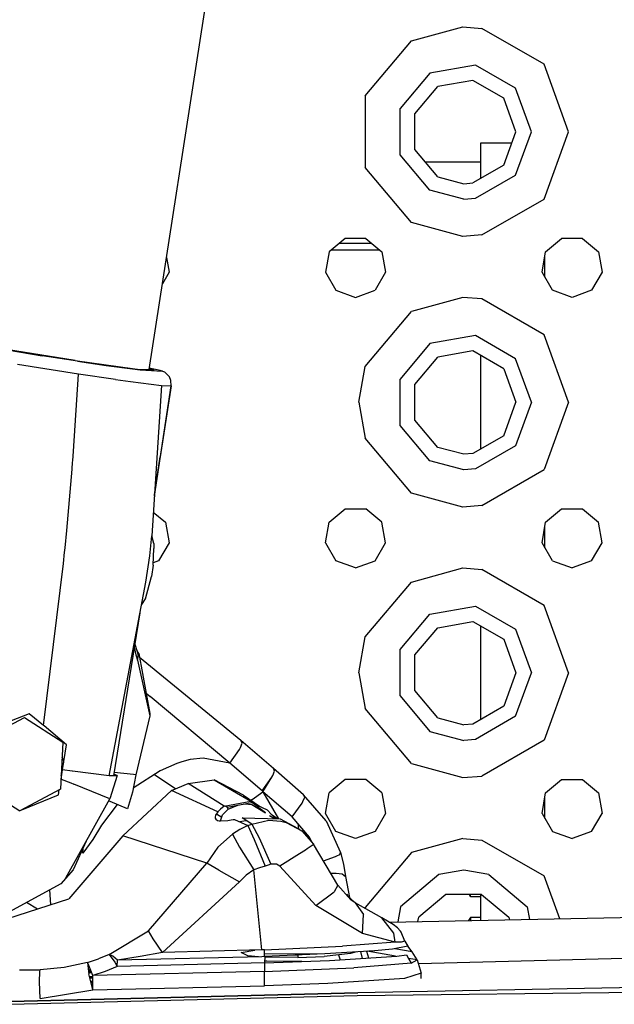
# Model space of a CAD drawing. Units: millimetres. Extents: x 984 to 8459, y -1762 to 1746.
# Drawn here: x 2784 to 2872, y 1027 to 1173 of the extents above; entities that cross this region are included whole.
import ezdxf

# ---------------------------------------------------------------- set-up
doc = ezdxf.new("R2010")
doc.units = ezdxf.units.MM
doc.layers.add('1', color=7, linetype='CONTINUOUS', true_color=0xffffff)

msp = doc.modelspace()

# ---------------------------------------------------------------- linework, layer by layer
at = {"layer": '1', "color": 18, "linetype": 'CONTINUOUS'}
for p, q in [((2803.479126, 1121.017334), (2832.408081, 1307.957275)), ((2803.479126, 1121.017334), (2832.408081, 1307.957275)), ((2842.250122, 1169.600342), (2849.874878, 1171.676514)), ((2842.250122, 1169.600342), (2849.874878, 1171.676514)), ((2849.874878, 1171.676514), (2852.691772, 1171.44165)), ((2849.874878, 1171.676514), (2852.691772, 1171.44165)), ((2861.873657, 1166.140381), (2852.691772, 1171.44165)), ((2861.873657, 1166.140381), (2852.691772, 1171.44165)), ((2835.434692, 1161.478271), (2842.250122, 1169.600342)), ((2835.434692, 1161.478271), (2842.250122, 1169.600342)), ((2851.73645, 1166.025146), (2844.999878, 1164.837646)), ((2851.73645, 1166.025146), (2844.999878, 1164.837646)), ((2857.660278, 1162.605225), (2851.73645, 1166.025146)), ((2857.660278, 1162.605225), (2851.73645, 1166.025146)), ((2865.499878, 1156.177002), (2861.873657, 1166.140381)), ((2865.499878, 1156.177002), (2861.873657, 1166.140381)), ((2844.999878, 1164.837646), (2840.602905, 1159.597412)), ((2844.999878, 1164.837646), (2840.602905, 1159.597412)), ((2851.337036, 1163.76001), (2846.14978, 1162.845459)), ((2855.89856, 1161.126221), (2851.337036, 1163.76001)), ((2842.764282, 1158.810791), (2846.14978, 1162.845459)), ((2859.999878, 1156.177002), (2857.660278, 1162.605225)), ((2859.999878, 1156.177002), (2857.660278, 1162.605225)), ((2835.434692, 1161.478271), (2835.434692, 1150.875732)), ((2835.434692, 1161.478271), (2835.434692, 1150.875732)), ((2857.699829, 1156.177002), (2855.89856, 1161.126221)), ((2840.602905, 1152.756592), (2840.602905, 1159.597412)), ((2840.602905, 1152.756592), (2840.602905, 1159.597412)), ((2842.764282, 1153.543701), (2842.764282, 1158.810791)), ((2855.89856, 1151.227295), (2857.699829, 1156.177002)), ((2857.660278, 1149.749268), (2859.999878, 1156.177002)), ((2857.660278, 1149.749268), (2859.999878, 1156.177002)), ((2861.873657, 1146.213623), (2865.499878, 1156.177002)), ((2861.873657, 1146.213623), (2865.499878, 1156.177002)), ((2852.499878, 1154.539795), (2855.282593, 1154.539795)), ((2852.499878, 1149.265381), (2852.499878, 1154.539795)), ((2855.282593, 1154.539795), (2857.104126, 1154.539795)), ((2846.14978, 1149.508545), (2842.764282, 1153.543701)), ((2844.999878, 1147.516846), (2840.602905, 1152.756592)), ((2844.999878, 1147.516846), (2840.602905, 1152.756592)), ((2849.999634, 1151.677002), (2844.3302, 1151.677002)), ((2849.999634, 1151.677002), (2844.3302, 1151.677002)), ((2852.499878, 1151.677002), (2849.999634, 1151.677002)), ((2852.499878, 1151.677002), (2849.999634, 1151.677002)), ((2842.250122, 1142.753662), (2835.434692, 1150.875732)), ((2842.250122, 1142.753662), (2835.434692, 1150.875732)), ((2855.89856, 1151.227295), (2851.337036, 1148.593994)), ((2846.14978, 1149.508545), (2849.999634, 1148.477295)), ((2849.999634, 1148.477295), (2851.337036, 1148.593994)), ((2851.73645, 1146.328857), (2857.660278, 1149.749268)), ((2851.73645, 1146.328857), (2857.660278, 1149.749268)), ((2849.999634, 1146.177002), (2844.999878, 1147.516846)), ((2849.999634, 1146.177002), (2844.999878, 1147.516846)), ((2849.999634, 1146.177002), (2851.73645, 1146.328857)), ((2849.999634, 1146.177002), (2851.73645, 1146.328857)), ((2852.691772, 1140.912354), (2861.873657, 1146.213623)), ((2852.691772, 1140.912354), (2861.873657, 1146.213623)), ((2849.874878, 1140.67749), (2842.250122, 1142.753662)), ((2849.874878, 1140.67749), (2842.250122, 1142.753662)), ((2832.460815, 1140.405518), (2830.102661, 1138.427002)), ((2835.53894, 1140.405518), (2832.460815, 1140.405518)), ((2835.53894, 1140.405518), (2837.896851, 1138.427002)), ((2852.691772, 1140.912354), (2849.874878, 1140.67749)), ((2852.691772, 1140.912354), (2849.874878, 1140.67749)), ((2862.102661, 1138.427002), (2864.460815, 1140.405518)), ((2867.539185, 1140.405518), (2864.460815, 1140.405518)), ((2867.539185, 1140.405518), (2869.896851, 1138.427002)), ((2830.102661, 1138.427002), (2829.568237, 1135.395752)), ((2837.599243, 1138.677002), (2830.400757, 1138.677002)), ((2831.592163, 1139.677002), (2836.407349, 1139.677002)), ((2831.592163, 1139.677002), (2836.407349, 1139.677002)), ((2837.896851, 1138.427002), (2838.431274, 1135.395752)), ((2861.568237, 1135.395752), (2862.102661, 1138.427002)), ((2869.896851, 1138.427002), (2870.431763, 1135.395752)), ((2806.044067, 1137.591553), (2806.431274, 1135.395752)), ((2862.000122, 1134.648193), (2862.000122, 1137.843018)), ((2862.000122, 1134.648193), (2862.000122, 1137.843018)), ((2806.431274, 1135.395752), (2805.43811, 1133.675537)), ((2829.568237, 1135.395752), (2831.1073, 1132.729736)), ((2838.431274, 1135.395752), (2836.8927, 1132.729736)), ((2863.1073, 1132.729736), (2861.568237, 1135.395752)), ((2870.431763, 1135.395752), (2868.892212, 1132.729736)), ((2831.1073, 1132.729736), (2833.999878, 1131.677002)), ((2833.999878, 1131.677002), (2836.8927, 1132.729736)), ((2865.999878, 1131.677002), (2863.1073, 1132.729736)), ((2868.892212, 1132.729736), (2865.999878, 1131.677002)), ((2849.874878, 1131.676514), (2842.250122, 1129.600342)), ((2849.874878, 1131.676514), (2842.250122, 1129.600342)), ((2852.691772, 1131.44165), (2849.874878, 1131.676514)), ((2852.691772, 1131.44165), (2849.874878, 1131.676514)), ((2861.873657, 1126.140381), (2852.691772, 1131.44165)), ((2861.873657, 1126.140381), (2852.691772, 1131.44165)), ((2835.434692, 1121.478271), (2842.250122, 1129.600342)), ((2835.434692, 1121.478271), (2842.250122, 1129.600342)), ((2851.73645, 1126.025146), (2844.999878, 1124.837646)), ((2851.73645, 1126.025146), (2844.999878, 1124.837646)), ((2857.660278, 1122.605225), (2851.73645, 1126.025146)), ((2857.660278, 1122.605225), (2851.73645, 1126.025146)), ((2865.499878, 1116.177002), (2861.873657, 1126.140381)), ((2865.499878, 1116.177002), (2861.873657, 1126.140381)), ((2777.952515, 1124.673584), (2787.692505, 1123.039795)), ((2777.952515, 1124.673584), (2787.692505, 1123.039795)), ((2792.553101, 1122.323975), (2781.108032, 1124.151123)), ((2844.999878, 1124.837646), (2840.602905, 1119.597412)), ((2844.999878, 1124.837646), (2840.602905, 1119.597412)), ((2792.905151, 1122.241455), (2787.692505, 1123.039795)), ((2792.905151, 1122.241455), (2787.692505, 1123.039795)), ((2792.553101, 1122.323975), (2801.021606, 1121.174561)), ((2842.764282, 1118.810791), (2846.14978, 1122.845459)), ((2851.337036, 1123.76001), (2846.14978, 1122.845459)), ((2855.89856, 1121.126709), (2851.337036, 1123.76001)), ((2852.499878, 1109.265381), (2852.499878, 1123.088623)), ((2859.999878, 1116.177002), (2857.660278, 1122.605225)), ((2859.999878, 1116.177002), (2857.660278, 1122.605225)), ((2793.053101, 1120.338623), (2784.017944, 1121.744873)), ((2793.053101, 1120.338623), (2784.017944, 1121.744873)), ((2792.905151, 1122.241455), (2797.150513, 1121.628662)), ((2792.905151, 1122.241455), (2797.150513, 1121.628662)), ((2797.150513, 1121.628662), (2801.01355, 1121.121826)), ((2797.150513, 1121.628662), (2801.01355, 1121.121826)), ((2801.013794, 1121.121338), (2802.174194, 1120.969482)), ((2801.013794, 1121.121338), (2802.174194, 1120.969482)), ((2801.021606, 1121.174561), (2802.130005, 1121.02417)), ((2802.130005, 1121.02417), (2804.229126, 1121.012939)), ((2802.174194, 1120.969482), (2805.453003, 1120.755127)), ((2802.174194, 1120.969482), (2805.453003, 1120.755127)), ((2804.229126, 1121.012939), (2803.50061, 1121.155029)), ((2805.106323, 1120.882568), (2803.509155, 1121.209717)), ((2805.106323, 1120.882568), (2803.509155, 1121.209717)), ((2805.811157, 1120.629639), (2805.106323, 1120.882568)), ((2805.811157, 1120.629639), (2805.106323, 1120.882568)), ((2805.453003, 1120.755127), (2805.106323, 1120.882568)), ((2805.453003, 1120.755127), (2805.106323, 1120.882568)), ((2834.499878, 1116.177002), (2835.434692, 1121.478271)), ((2834.499878, 1116.177002), (2835.434692, 1121.478271)), ((2855.89856, 1121.126709), (2857.699829, 1116.177002)), ((2792.296509, 1108.923096), (2793.053101, 1120.338623)), ((2792.296509, 1108.923096), (2793.053101, 1120.338623)), ((2798.502808, 1119.553955), (2793.053101, 1120.338623)), ((2798.502808, 1119.553955), (2793.053101, 1120.338623)), ((2798.502808, 1119.553955), (2800.735474, 1119.253662)), ((2798.502808, 1119.553955), (2800.735474, 1119.253662)), ((2806.487915, 1119.939697), (2805.811157, 1120.629639)), ((2806.487915, 1119.939697), (2805.811157, 1120.629639)), ((2806.701538, 1119.406494), (2806.487915, 1119.939697)), ((2806.701538, 1119.406494), (2806.487915, 1119.939697)), ((2840.602905, 1112.75708), (2840.602905, 1119.597412)), ((2840.602905, 1112.75708), (2840.602905, 1119.597412)), ((2800.735474, 1119.253662), (2805.324097, 1118.636963)), ((2800.735474, 1119.253662), (2805.324097, 1118.636963)), ((2805.324097, 1118.636963), (2803.875366, 1096.4104)), ((2804.256958, 1102.266846), (2806.734009, 1118.623779)), ((2806.734009, 1118.623779), (2805.12561, 1108.08374)), ((2806.734009, 1118.623779), (2805.12561, 1108.08374)), ((2805.324097, 1118.636963), (2806.734009, 1118.623779)), ((2805.324097, 1118.636963), (2806.734009, 1118.623779)), ((2806.734009, 1118.623779), (2806.701538, 1119.406494)), ((2806.734009, 1118.623779), (2806.701538, 1119.406494)), ((2842.764282, 1113.543701), (2842.764282, 1118.810791)), ((2834.499878, 1116.177002), (2835.434692, 1110.876221)), ((2834.499878, 1116.177002), (2835.434692, 1110.876221)), ((2855.89856, 1111.227295), (2857.699829, 1116.177002)), ((2859.999878, 1116.177002), (2857.660278, 1109.749268)), ((2859.999878, 1116.177002), (2857.660278, 1109.749268)), ((2865.499878, 1116.177002), (2861.873657, 1106.214111)), ((2865.499878, 1116.177002), (2861.873657, 1106.214111)), ((2844.999878, 1107.516846), (2840.602905, 1112.75708)), ((2844.999878, 1107.516846), (2840.602905, 1112.75708)), ((2846.14978, 1109.508545), (2842.764282, 1113.543701)), ((2842.250122, 1102.753662), (2835.434692, 1110.876221)), ((2842.250122, 1102.753662), (2835.434692, 1110.876221)), ((2855.89856, 1111.227295), (2851.337036, 1108.593994)), ((2849.999634, 1108.476807), (2846.14978, 1109.508545)), ((2857.660278, 1109.749268), (2851.73645, 1106.328857)), ((2857.660278, 1109.749268), (2851.73645, 1106.328857)), ((2792.187378, 1107.497314), (2792.296509, 1108.923096)), ((2792.187378, 1107.497314), (2792.296509, 1108.923096)), ((2804.27063, 1102.476318), (2805.12561, 1108.08374)), ((2804.27063, 1102.476318), (2805.12561, 1108.08374)), ((2851.337036, 1108.593994), (2849.999634, 1108.476807)), ((2792.091919, 1106.290771), (2792.171021, 1107.294678)), ((2792.091919, 1106.290771), (2792.171021, 1107.294678)), ((2792.171021, 1107.294678), (2792.171265, 1107.297119)), ((2792.171021, 1107.294678), (2792.171265, 1107.297119)), ((2792.171265, 1107.297119), (2792.173218, 1107.319092)), ((2792.171265, 1107.297119), (2792.173218, 1107.319092)), ((2792.173218, 1107.319092), (2792.187378, 1107.497314)), ((2792.173218, 1107.319092), (2792.187378, 1107.497314)), ((2849.999634, 1106.177002), (2844.999878, 1107.516846)), ((2849.999634, 1106.177002), (2844.999878, 1107.516846)), ((2851.73645, 1106.328857), (2849.999634, 1106.177002)), ((2851.73645, 1106.328857), (2849.999634, 1106.177002)), ((2791.302124, 1097.217041), (2792.091919, 1106.290771)), ((2791.302124, 1097.217041), (2792.091919, 1106.290771)), ((2852.691772, 1100.912842), (2861.873657, 1106.214111)), ((2852.691772, 1100.912842), (2861.873657, 1106.214111)), ((2849.874878, 1100.677979), (2842.250122, 1102.753662)), ((2849.874878, 1100.677979), (2842.250122, 1102.753662)), ((2852.691772, 1100.912842), (2849.874878, 1100.677979)), ((2852.691772, 1100.912842), (2849.874878, 1100.677979)), ((2804.104858, 1099.930908), (2805.896851, 1098.427002)), ((2830.102661, 1098.427002), (2832.460815, 1100.405518)), ((2832.460815, 1100.405518), (2835.53894, 1100.405518)), ((2837.896851, 1098.427002), (2835.53894, 1100.405518)), ((2862.102661, 1098.427002), (2864.460815, 1100.405518)), ((2864.460815, 1100.405518), (2867.539185, 1100.405518)), ((2867.539185, 1100.405518), (2869.896851, 1098.427002)), ((2805.896851, 1098.427002), (2806.431274, 1095.395752)), ((2829.568237, 1095.395752), (2830.102661, 1098.427002)), ((2838.431274, 1095.395752), (2837.896851, 1098.427002)), ((2861.568237, 1095.395752), (2862.102661, 1098.427002)), ((2862.000122, 1094.648193), (2862.000122, 1097.843018)), ((2862.000122, 1094.648193), (2862.000122, 1097.843018)), ((2870.431763, 1095.395752), (2869.896851, 1098.427002)), ((2791.05603, 1094.667725), (2791.302124, 1097.217041)), ((2791.05603, 1094.667725), (2791.302124, 1097.217041)), ((2803.571167, 1093.460693), (2803.875366, 1096.4104)), ((2803.571167, 1093.460693), (2803.875366, 1096.4104)), ((2804.191528, 1095.2771), (2803.875366, 1096.4104)), ((2791.022583, 1094.328857), (2791.05603, 1094.667725)), ((2791.022583, 1094.328857), (2791.05603, 1094.667725)), ((2804.191528, 1095.2771), (2804.164917, 1094.548584)), ((2806.431274, 1095.395752), (2804.892212, 1092.729736)), ((2829.568237, 1095.395752), (2831.1073, 1092.729736)), ((2836.8927, 1092.729736), (2838.431274, 1095.395752)), ((2863.1073, 1092.729736), (2861.568237, 1095.395752)), ((2868.892212, 1092.729736), (2870.431763, 1095.395752)), ((2790.819946, 1092.314697), (2790.991089, 1094.012451)), ((2790.819946, 1092.314697), (2790.991089, 1094.012451)), ((2790.991089, 1094.012451), (2791.017456, 1094.281006)), ((2790.991089, 1094.012451), (2791.017456, 1094.281006)), ((2791.017456, 1094.281006), (2791.018433, 1094.285889)), ((2791.017456, 1094.281006), (2791.018433, 1094.285889)), ((2791.018433, 1094.285889), (2791.022583, 1094.328857)), ((2791.018433, 1094.285889), (2791.022583, 1094.328857)), ((2803.018433, 1089.55542), (2803.571167, 1093.460693)), ((2803.018433, 1089.55542), (2803.571167, 1093.460693)), ((2804.072876, 1092.091553), (2804.164917, 1094.548584)), ((2804.072876, 1092.091553), (2804.164917, 1094.548584)), ((2804.164917, 1094.548584), (2804.164429, 1094.549072)), ((2804.164917, 1094.548584), (2804.164429, 1094.549072)), ((2787.887573, 1068.365967), (2790.819946, 1092.314697)), ((2787.887573, 1068.365967), (2790.819946, 1092.314697)), ((2804.072876, 1092.091553), (2803.829956, 1090.431396)), ((2804.072876, 1092.091553), (2803.829956, 1090.431396)), ((2804.892212, 1092.729736), (2804.085815, 1092.436279)), ((2833.999878, 1091.677002), (2831.1073, 1092.729736)), ((2833.999878, 1091.677002), (2836.8927, 1092.729736)), ((2863.1073, 1092.729736), (2865.999878, 1091.677002)), ((2868.892212, 1092.729736), (2865.999878, 1091.677002)), ((2802.944702, 1087.101807), (2803.829956, 1090.431396)), ((2842.250122, 1089.600342), (2849.874878, 1091.677002)), ((2842.250122, 1089.600342), (2849.874878, 1091.677002)), ((2849.874878, 1091.677002), (2852.691772, 1091.44165)), ((2849.874878, 1091.677002), (2852.691772, 1091.44165)), ((2861.873657, 1086.140381), (2852.691772, 1091.44165)), ((2861.873657, 1086.140381), (2852.691772, 1091.44165)), ((2797.595337, 1060.967041), (2803.018433, 1089.55542)), ((2835.434692, 1081.478271), (2842.250122, 1089.600342)), ((2835.434692, 1081.478271), (2842.250122, 1089.600342)), ((2802.391724, 1086.251221), (2802.944702, 1087.101807)), ((2844.999878, 1084.837158), (2851.73645, 1086.025146)), ((2844.999878, 1084.837158), (2851.73645, 1086.025146)), ((2851.73645, 1086.025146), (2857.660278, 1082.604736)), ((2851.73645, 1086.025146), (2857.660278, 1082.604736)), ((2865.499878, 1076.177002), (2861.873657, 1086.140381)), ((2865.499878, 1076.177002), (2861.873657, 1086.140381)), ((2798.247681, 1060.921631), (2802.166138, 1085.062256)), ((2840.602905, 1079.597412), (2844.999878, 1084.837158)), ((2840.602905, 1079.597412), (2844.999878, 1084.837158)), ((2846.14978, 1082.845459), (2851.337036, 1083.76001)), ((2851.337036, 1083.76001), (2855.89856, 1081.126709)), ((2852.499878, 1069.265381), (2852.499878, 1083.089111)), ((2842.764282, 1078.810303), (2846.14978, 1082.845459)), ((2857.660278, 1082.604736), (2859.999878, 1076.177002)), ((2857.660278, 1082.604736), (2859.999878, 1076.177002)), ((2801.72229, 1079.413818), (2801.401001, 1080.348389)), ((2834.499878, 1076.177002), (2835.434692, 1081.478271)), ((2834.499878, 1076.177002), (2835.434692, 1081.478271)), ((2855.89856, 1081.126709), (2857.699829, 1076.177002)), ((2801.310669, 1079.792725), (2801.511841, 1078.855713)), ((2801.511841, 1078.855713), (2801.773804, 1078.064209)), ((2801.72229, 1079.413818), (2801.882446, 1078.605713)), ((2801.72229, 1079.413818), (2801.882446, 1078.605713)), ((2801.966919, 1079.026611), (2801.72229, 1079.413818)), ((2801.773804, 1078.064209), (2801.966919, 1079.026611)), ((2801.966919, 1079.026611), (2803.587769, 1070.156982)), ((2840.602905, 1072.75708), (2840.602905, 1079.597412)), ((2840.602905, 1072.75708), (2840.602905, 1079.597412)), ((2842.764282, 1073.543213), (2842.764282, 1078.810303)), ((2801.773804, 1078.064209), (2803.575317, 1069.792236)), ((2801.773804, 1078.064209), (2803.575317, 1069.792236)), ((2817.053101, 1066.148193), (2802.076538, 1078.427002)), ((2817.053101, 1066.148193), (2802.076538, 1078.427002)), ((2834.499878, 1076.177002), (2835.434692, 1070.875732)), ((2834.499878, 1076.177002), (2835.434692, 1070.875732)), ((2857.699829, 1076.177002), (2855.89856, 1071.227783)), ((2857.660278, 1069.749268), (2859.999878, 1076.177002)), ((2857.660278, 1069.749268), (2859.999878, 1076.177002)), ((2865.499878, 1076.177002), (2861.873657, 1066.214111)), ((2865.499878, 1076.177002), (2861.873657, 1066.214111)), ((2803.03772, 1073.165283), (2803.635864, 1072.68042)), ((2803.03772, 1073.165283), (2803.635864, 1072.68042)), ((2846.14978, 1069.508545), (2842.764282, 1073.543213)), ((2815.400513, 1062.826416), (2803.635864, 1072.68042)), ((2815.400513, 1062.826416), (2803.635864, 1072.68042)), ((2840.602905, 1072.75708), (2844.999878, 1067.516846)), ((2840.602905, 1072.75708), (2844.999878, 1067.516846)), ((2785.747437, 1070.121338), (2778.708618, 1067.398193)), ((2787.887573, 1068.365967), (2785.747437, 1070.121338)), ((2803.587769, 1070.156982), (2803.575317, 1069.792236)), ((2842.250122, 1062.753662), (2835.434692, 1070.875732)), ((2842.250122, 1062.753662), (2835.434692, 1070.875732)), ((2855.89856, 1071.227783), (2851.337036, 1068.593994)), ((2779.015991, 1066.357178), (2785.047729, 1069.587646)), ((2785.047729, 1069.587646), (2790.740356, 1065.906494)), ((2803.575317, 1069.792236), (2801.539429, 1061.113037)), ((2846.14978, 1069.508545), (2849.999634, 1068.476807)), ((2851.337036, 1068.593994), (2849.999634, 1068.476807)), ((2857.660278, 1069.749268), (2851.73645, 1066.329346)), ((2857.660278, 1069.749268), (2851.73645, 1066.329346)), ((2787.949829, 1068.314209), (2787.887573, 1068.365967)), ((2791.268433, 1065.532471), (2787.949829, 1068.314209)), ((2844.999878, 1067.516846), (2849.999634, 1066.177002)), ((2844.999878, 1067.516846), (2849.999634, 1066.177002)), ((2790.740356, 1065.906494), (2790.401001, 1058.994873)), ((2816.9823, 1065.144775), (2817.218628, 1065.778076)), ((2816.9823, 1065.144775), (2817.218628, 1065.778076)), ((2821.862671, 1062.027588), (2817.053101, 1066.148193)), ((2817.218628, 1065.778076), (2817.053101, 1066.148193)), ((2821.862671, 1062.027588), (2817.053101, 1066.148193)), ((2817.218628, 1065.778076), (2817.053101, 1066.148193)), ((2851.73645, 1066.329346), (2849.999634, 1066.177002)), ((2851.73645, 1066.329346), (2849.999634, 1066.177002)), ((2861.873657, 1066.214111), (2852.691772, 1060.912842)), ((2861.873657, 1066.214111), (2852.691772, 1060.912842)), ((2790.697388, 1061.824463), (2791.268433, 1065.532471)), ((2815.400513, 1062.826416), (2816.832153, 1064.861572)), ((2815.400513, 1062.826416), (2816.832153, 1064.861572)), ((2816.832153, 1064.861572), (2816.976929, 1065.133545)), ((2816.832153, 1064.861572), (2816.976929, 1065.133545)), ((2816.976929, 1065.133545), (2816.9823, 1065.144775)), ((2816.976929, 1065.133545), (2816.9823, 1065.144775)), ((2790.865601, 1063.114502), (2790.63269, 1063.70874)), ((2790.860229, 1062.88208), (2790.865601, 1063.114502)), ((2807.573608, 1062.746338), (2805.113647, 1061.686768)), ((2808.329712, 1063.037842), (2807.573608, 1062.746338)), ((2809.571899, 1063.374268), (2808.329712, 1063.037842)), ((2811.487183, 1063.578369), (2809.571899, 1063.374268)), ((2815.400513, 1062.826416), (2811.487183, 1063.578369)), ((2820.190552, 1058.722412), (2815.400513, 1062.826416)), ((2842.250122, 1062.753662), (2849.874878, 1060.67749)), ((2842.250122, 1062.753662), (2849.874878, 1060.67749)), ((2790.481567, 1060.449951), (2790.701782, 1061.822998)), ((2790.496948, 1060.945557), (2790.602417, 1061.202881)), ((2792.106567, 1061.630127), (2790.697388, 1061.824463)), ((2790.701782, 1061.822998), (2790.752808, 1061.81665)), ((2792.151489, 1061.624756), (2792.106567, 1061.630127)), ((2797.595337, 1060.967041), (2792.151489, 1061.624756)), ((2801.172729, 1061.146729), (2798.332642, 1061.444092)), ((2801.172729, 1061.146729), (2798.332642, 1061.444092)), ((2805.113647, 1061.686768), (2801.134399, 1059.096924)), ((2821.780396, 1061.016846), (2822.025757, 1061.657471)), ((2821.780396, 1061.016846), (2822.025757, 1061.657471)), ((2822.025757, 1061.657471), (2821.862671, 1062.027588)), ((2826.320923, 1058.158447), (2821.862671, 1062.027588)), ((2822.025757, 1061.657471), (2821.862671, 1062.027588)), ((2826.320923, 1058.158447), (2821.862671, 1062.027588)), ((2790.469116, 1060.377686), (2790.481567, 1060.449951)), ((2790.481567, 1060.449951), (2791.894165, 1059.89917)), ((2790.481567, 1060.449951), (2791.894165, 1059.89917)), ((2791.894653, 1059.89917), (2792.349976, 1059.721924)), ((2791.894653, 1059.89917), (2792.349976, 1059.721924)), ((2797.645142, 1060.963623), (2797.595337, 1060.967041)), ((2797.596313, 1060.969971), (2797.646118, 1060.964111)), ((2798.247681, 1060.921631), (2797.646118, 1060.963623)), ((2798.751587, 1060.996826), (2797.687378, 1057.525146)), ((2798.257446, 1060.982178), (2798.751587, 1060.996826)), ((2798.751587, 1060.996826), (2798.289185, 1061.178467)), ((2801.539429, 1061.113037), (2801.024292, 1058.549561)), ((2801.539429, 1061.113037), (2801.172729, 1061.146729)), ((2801.539429, 1061.113037), (2801.172729, 1061.146729)), ((2804.278442, 1061.142822), (2807.457153, 1059.042236)), ((2804.278442, 1061.142822), (2807.457153, 1059.042236)), ((2806.816284, 1058.766357), (2809.276245, 1059.825928)), ((2809.276245, 1059.825928), (2813.108521, 1060.359619)), ((2814.553833, 1056.446533), (2809.276245, 1059.825928)), ((2814.553833, 1056.446533), (2809.276245, 1059.825928)), ((2817.455444, 1058.062256), (2813.108521, 1060.359619)), ((2813.108521, 1060.359619), (2818.535767, 1057.2229)), ((2820.190552, 1058.722412), (2821.634644, 1060.746338)), ((2820.190552, 1058.722412), (2821.634644, 1060.746338)), ((2820.293335, 1058.601318), (2821.634644, 1060.746338)), ((2821.634644, 1060.746338), (2821.775269, 1061.007568)), ((2821.634644, 1060.746338), (2821.775269, 1061.007568)), ((2821.775269, 1061.007568), (2821.780396, 1061.016846)), ((2821.775269, 1061.007568), (2821.780396, 1061.016846)), ((2832.460815, 1060.406006), (2830.102661, 1058.42749)), ((2835.53894, 1060.406006), (2832.460815, 1060.406006)), ((2837.896851, 1058.42749), (2835.53894, 1060.406006)), ((2849.874878, 1060.67749), (2852.691772, 1060.912842)), ((2849.874878, 1060.67749), (2852.691772, 1060.912842)), ((2862.102661, 1058.42749), (2864.460815, 1060.406006)), ((2864.460815, 1060.406006), (2867.539185, 1060.406006)), ((2867.539185, 1060.406006), (2869.896851, 1058.42749)), ((2778.67688, 1059.446045), (2784.369019, 1055.764404)), ((2790.401001, 1058.994873), (2784.369019, 1055.764404)), ((2790.074097, 1058.130615), (2790.207886, 1058.891357)), ((2797.687378, 1057.525146), (2792.349976, 1059.721924)), ((2797.687378, 1057.525146), (2792.349976, 1059.721924)), ((2799.582642, 1052.084229), (2806.816284, 1058.766357)), ((2801.024292, 1058.549561), (2800.2677, 1056.061768)), ((2813.649536, 1055.630127), (2806.816284, 1058.766357)), ((2813.649536, 1055.630127), (2806.816284, 1058.766357)), ((2818.71228, 1057.446533), (2820.280151, 1058.57251)), ((2820.230591, 1058.653076), (2820.190552, 1058.722412)), ((2820.293335, 1058.601318), (2820.230591, 1058.653076)), ((2820.280151, 1058.57251), (2822.623657, 1054.582764)), ((2824.630737, 1054.868408), (2820.293335, 1058.601318)), ((2829.568237, 1055.395752), (2830.102661, 1058.42749)), ((2837.896851, 1058.42749), (2838.431274, 1055.395752)), ((2861.568237, 1055.395752), (2862.102661, 1058.42749)), ((2869.896851, 1058.42749), (2870.431763, 1055.395752)), ((2784.661743, 1055.921631), (2790.074097, 1058.130615)), ((2791.15271, 1045.858154), (2797.687378, 1057.525146)), ((2797.71521, 1057.126709), (2797.522095, 1057.230225)), ((2800.2677, 1056.061768), (2797.71521, 1057.126709)), ((2814.553833, 1056.446533), (2818.535767, 1057.2229)), ((2814.553833, 1056.446533), (2818.535767, 1057.2229)), ((2815.019653, 1056.294678), (2818.69104, 1056.986572)), ((2817.455444, 1058.062256), (2819.824341, 1056.444092)), ((2818.535767, 1057.2229), (2819.446899, 1056.624756)), ((2818.535767, 1057.2229), (2819.446899, 1056.624756)), ((2818.609253, 1057.273682), (2818.71228, 1057.446533)), ((2818.69104, 1056.986572), (2819.410767, 1056.642334)), ((2820.707642, 1055.46167), (2818.69104, 1056.986572)), ((2824.630737, 1054.868408), (2826.086304, 1056.882568)), ((2824.630737, 1054.868408), (2826.086304, 1056.882568)), ((2826.086304, 1056.882568), (2826.228149, 1057.141846)), ((2826.086304, 1056.882568), (2826.228149, 1057.141846)), ((2826.228149, 1057.141846), (2826.482056, 1057.788818)), ((2826.228149, 1057.141846), (2826.482056, 1057.788818)), ((2826.482056, 1057.788818), (2826.320923, 1058.158447)), ((2826.482056, 1057.788818), (2826.320923, 1058.158447)), ((2829.651245, 1054.295166), (2826.320923, 1058.158447)), ((2862.000122, 1054.648193), (2862.000122, 1057.843018)), ((2862.000122, 1054.648193), (2862.000122, 1057.843018)), ((2798.762085, 1056.689697), (2796.421509, 1053.656982)), ((2813.649536, 1055.630127), (2813.302612, 1055.121826)), ((2814.03894, 1056.019775), (2813.649536, 1055.630127)), ((2814.553833, 1056.446533), (2814.03894, 1056.019775)), ((2814.31311, 1055.187744), (2815.176636, 1055.993896)), ((2814.732788, 1056.452393), (2814.553833, 1056.446533)), ((2815.019653, 1056.294678), (2814.732788, 1056.452393)), ((2815.176636, 1055.993896), (2815.019653, 1056.294678)), ((2815.176636, 1055.993896), (2816.591187, 1056.591064)), ((2815.176636, 1055.993896), (2816.591187, 1056.591064)), ((2817.612427, 1056.782959), (2818.691528, 1056.726807)), ((2817.612427, 1056.782959), (2818.691528, 1056.726807)), ((2818.691528, 1056.726807), (2820.707642, 1055.46167)), ((2818.691528, 1056.726807), (2820.707642, 1055.46167)), ((2819.446899, 1056.624756), (2820.952515, 1055.903564)), ((2821.561401, 1055.236572), (2820.952515, 1055.903564)), ((2831.1073, 1052.729736), (2829.568237, 1055.395752)), ((2838.431274, 1055.395752), (2836.8927, 1052.729736)), ((2861.568237, 1055.395752), (2863.1073, 1052.729736)), ((2868.892212, 1052.729736), (2870.431763, 1055.395752)), ((2813.302612, 1055.121826), (2813.233276, 1054.855225)), ((2813.233276, 1054.855225), (2813.263794, 1054.661377)), ((2813.263794, 1054.661377), (2813.32312, 1054.533936)), ((2813.32312, 1054.533936), (2813.617065, 1054.345947)), ((2813.440308, 1055.322998), (2814.213501, 1054.843994)), ((2813.440308, 1055.322998), (2814.213501, 1054.843994)), ((2813.617065, 1054.345947), (2813.827759, 1054.293701)), ((2813.827759, 1054.293701), (2814.056519, 1054.272705)), ((2814.047974, 1054.273193), (2814.31311, 1055.187744)), ((2814.056519, 1054.272705), (2815.136353, 1054.343506)), ((2815.136353, 1054.343506), (2815.614136, 1054.415771)), ((2815.614136, 1054.415771), (2815.926147, 1054.465576)), ((2815.926147, 1054.465576), (2816.119507, 1054.496338)), ((2816.119507, 1054.496338), (2818.094604, 1053.5896)), ((2817.769897, 1054.312256), (2816.89978, 1054.137939)), ((2817.262573, 1054.71167), (2822.840698, 1054.577393)), ((2818.658813, 1053.817627), (2817.262573, 1054.71167)), ((2817.879028, 1054.317139), (2817.769897, 1054.312256)), ((2818.658813, 1053.817627), (2821.169556, 1054.389404)), ((2818.658813, 1053.817627), (2821.169556, 1054.389404)), ((2821.169556, 1054.389404), (2822.96521, 1054.253662)), ((2821.169556, 1054.389404), (2822.96521, 1054.253662)), ((2821.292847, 1055.093994), (2821.75647, 1054.802979)), ((2821.292847, 1055.093994), (2821.75647, 1054.802979)), ((2821.511353, 1055.29126), (2822.332642, 1054.730225)), ((2821.561401, 1055.236572), (2822.332642, 1054.730225)), ((2821.561401, 1055.236572), (2822.332642, 1054.730225)), ((2822.147827, 1054.593994), (2821.565308, 1055.232666)), ((2821.898315, 1054.599854), (2821.75647, 1054.802979)), ((2821.898315, 1054.599854), (2821.75647, 1054.802979)), ((2822.429321, 1054.587158), (2822.332642, 1054.730225)), ((2822.429321, 1054.587158), (2822.332642, 1054.730225)), ((2822.840698, 1054.577393), (2825.400269, 1053.227783)), ((2822.96521, 1054.253662), (2823.762573, 1054.045166)), ((2822.96521, 1054.253662), (2823.762573, 1054.045166)), ((2823.762573, 1054.045166), (2826.035522, 1052.820068)), ((2823.762573, 1054.045166), (2826.035522, 1052.820068)), ((2827.206421, 1051.860107), (2824.630737, 1054.868408)), ((2825.44519, 1053.917236), (2825.562378, 1053.124268)), ((2825.44519, 1053.917236), (2825.562378, 1053.124268)), ((2829.651245, 1054.295166), (2831.769653, 1049.620361)), ((2796.421509, 1053.656982), (2795.142212, 1051.520752)), ((2816.918579, 1053.025146), (2815.802368, 1052.336182)), ((2816.918579, 1053.025146), (2815.802368, 1052.336182)), ((2818.094604, 1053.5896), (2816.918579, 1053.025146)), ((2818.094604, 1053.5896), (2816.918579, 1053.025146)), ((2818.094604, 1053.5896), (2818.376831, 1053.703369)), ((2818.094604, 1053.5896), (2819.024048, 1051.52417)), ((2818.094604, 1053.5896), (2819.024048, 1051.52417)), ((2818.376831, 1053.703369), (2818.658813, 1053.817627)), ((2818.658813, 1053.817627), (2819.77478, 1051.792236)), ((2818.658813, 1053.817627), (2819.77478, 1051.792236)), ((2825.400269, 1053.227783), (2826.035522, 1052.820068)), ((2826.035522, 1052.820068), (2827.760376, 1050.820557)), ((2826.035522, 1052.820068), (2827.760376, 1050.820557)), ((2833.999878, 1051.67749), (2831.1073, 1052.729736)), ((2836.8927, 1052.729736), (2833.999878, 1051.67749)), ((2863.1073, 1052.729736), (2865.999878, 1051.67749)), ((2868.892212, 1052.729736), (2865.999878, 1051.67749)), ((2799.582642, 1052.084229), (2791.593872, 1042.744385)), ((2794.187866, 1051.2771), (2792.271851, 1047.032471)), ((2795.142212, 1051.520752), (2793.663452, 1049.520752)), ((2812.008423, 1048.021729), (2799.582642, 1052.084229)), ((2812.008423, 1048.021729), (2799.582642, 1052.084229)), ((2815.802368, 1052.336182), (2813.633179, 1050.404053)), ((2815.802368, 1052.336182), (2813.633179, 1050.404053)), ((2815.802368, 1052.336182), (2816.859741, 1050.4021)), ((2815.802368, 1052.336182), (2816.859741, 1050.4021)), ((2819.024048, 1051.52417), (2820.629761, 1047.609619)), ((2819.024048, 1051.52417), (2820.629761, 1047.609619)), ((2819.77478, 1051.792236), (2821.494263, 1047.865967)), ((2819.77478, 1051.792236), (2821.494263, 1047.865967)), ((2827.577271, 1051.032471), (2827.206421, 1051.860107)), ((2849.874878, 1051.676514), (2842.250122, 1049.60083)), ((2849.874878, 1051.676514), (2842.250122, 1049.60083)), ((2849.874878, 1051.676514), (2852.691772, 1051.44165)), ((2849.874878, 1051.676514), (2852.691772, 1051.44165)), ((2852.691772, 1051.44165), (2861.873657, 1046.140381)), ((2852.691772, 1051.44165), (2861.873657, 1046.140381)), ((2793.663452, 1049.520752), (2793.715454, 1050.230713)), ((2813.633179, 1050.404053), (2812.008423, 1048.021729)), ((2813.633179, 1050.404053), (2812.008423, 1048.021729)), ((2816.859741, 1050.4021), (2818.963501, 1047.037354)), ((2816.859741, 1050.4021), (2818.963501, 1047.037354)), ((2826.582397, 1049.974365), (2825.704468, 1049.414307)), ((2826.582397, 1049.974365), (2825.704468, 1049.414307)), ((2826.828247, 1050.134033), (2826.582397, 1049.974365)), ((2826.828247, 1050.134033), (2826.582397, 1049.974365)), ((2827.579712, 1050.640381), (2826.828247, 1050.134033)), ((2827.579712, 1050.640381), (2826.828247, 1050.134033)), ((2827.760376, 1050.820557), (2827.579712, 1050.640381)), ((2827.760376, 1050.820557), (2827.579712, 1050.640381)), ((2831.401245, 1044.769775), (2827.760376, 1050.820557)), ((2831.401245, 1044.769775), (2827.760376, 1050.820557)), ((2831.658813, 1049.33667), (2831.769653, 1049.620361)), ((2831.658813, 1049.33667), (2831.769653, 1049.620361)), ((2831.769653, 1049.620361), (2832.202759, 1047.866455)), ((2842.250122, 1049.60083), (2835.434692, 1041.478271)), ((2842.250122, 1049.60083), (2835.434692, 1041.478271)), ((2825.704468, 1049.414307), (2822.796509, 1047.613525)), ((2825.704468, 1049.414307), (2822.796509, 1047.613525)), ((2829.237427, 1048.365479), (2831.060425, 1049.026611)), ((2829.237427, 1048.365479), (2831.060425, 1049.026611)), ((2831.060425, 1049.026611), (2831.244995, 1049.111572)), ((2831.060425, 1049.026611), (2831.244995, 1049.111572)), ((2831.244995, 1049.111572), (2831.658813, 1049.33667)), ((2831.244995, 1049.111572), (2831.658813, 1049.33667)), ((2792.271851, 1047.032471), (2790.43811, 1044.982178)), ((2803.39856, 1038.028564), (2812.008423, 1048.021729)), ((2803.39856, 1038.028564), (2812.008423, 1048.021729)), ((2813.785278, 1046.99292), (2812.008423, 1048.021729)), ((2813.785278, 1046.99292), (2812.008423, 1048.021729)), ((2813.785278, 1046.99292), (2813.786255, 1046.992432)), ((2813.785278, 1046.99292), (2813.786255, 1046.992432)), ((2813.786255, 1046.992432), (2816.868286, 1045.263916)), ((2813.786255, 1046.992432), (2816.868286, 1045.263916)), ((2818.963501, 1047.037354), (2817.849731, 1046.263428)), ((2818.963501, 1047.037354), (2817.849731, 1046.263428)), ((2819.787231, 1047.343018), (2818.963501, 1047.037354)), ((2819.787231, 1047.343018), (2818.963501, 1047.037354)), ((2820.15564, 1035.199463), (2818.963501, 1047.037354)), ((2820.15564, 1035.199463), (2818.963501, 1047.037354)), ((2820.629761, 1047.609619), (2819.787231, 1047.343018)), ((2820.629761, 1047.609619), (2819.787231, 1047.343018)), ((2821.062622, 1047.737061), (2820.629761, 1047.609619)), ((2821.062622, 1047.737061), (2820.629761, 1047.609619)), ((2821.494263, 1047.865967), (2821.062622, 1047.737061)), ((2821.494263, 1047.865967), (2821.062622, 1047.737061)), ((2822.298218, 1047.890869), (2821.494263, 1047.865967)), ((2822.298218, 1047.890869), (2821.494263, 1047.865967)), ((2822.796509, 1047.613525), (2822.298218, 1047.890869)), ((2822.796509, 1047.613525), (2822.298218, 1047.890869)), ((2828.132446, 1041.796143), (2822.796509, 1047.613525)), ((2828.132446, 1041.796143), (2822.796509, 1047.613525)), ((2832.202759, 1047.866455), (2832.496704, 1046.046631)), ((2849.999634, 1046.988037), (2846.302612, 1046.336182)), ((2849.999634, 1046.988037), (2846.302612, 1046.336182)), ((2853.697388, 1046.336182), (2849.999634, 1046.988037)), ((2853.697388, 1046.336182), (2849.999634, 1046.988037)), ((2805.460571, 1034.837646), (2816.868286, 1045.263916)), ((2805.460571, 1034.837646), (2816.868286, 1045.263916)), ((2817.849731, 1046.263428), (2816.868286, 1045.263916)), ((2817.849731, 1046.263428), (2816.868286, 1045.263916)), ((2830.338013, 1046.536377), (2831.117065, 1046.549561)), ((2830.338013, 1046.536377), (2831.117065, 1046.549561)), ((2831.117065, 1046.549561), (2832.001587, 1046.466553)), ((2831.117065, 1046.549561), (2832.001587, 1046.466553)), ((2832.001587, 1046.466553), (2832.496704, 1046.046631)), ((2832.001587, 1046.466553), (2832.496704, 1046.046631)), ((2832.496704, 1046.046631), (2833.108521, 1042.956299)), ((2832.496704, 1046.046631), (2833.108521, 1042.956299)), ((2846.302612, 1046.336182), (2840.637329, 1041.582764)), ((2846.302612, 1046.336182), (2840.637329, 1041.582764)), ((2853.697388, 1046.336182), (2859.362671, 1041.582764)), ((2853.697388, 1046.336182), (2859.362671, 1041.582764)), ((2864.177856, 1039.809326), (2861.873657, 1046.140381)), ((2864.177856, 1039.809326), (2861.873657, 1046.140381)), ((2790.43811, 1044.982178), (2782.214722, 1040.479736)), ((2788.941284, 1041.887939), (2788.78894, 1044.079346)), ((2788.941284, 1041.887939), (2788.78894, 1044.079346)), ((2828.132446, 1041.796143), (2830.833374, 1043.800537)), ((2828.132446, 1041.796143), (2830.833374, 1043.800537)), ((2831.401245, 1044.769775), (2830.833374, 1043.800537)), ((2831.401245, 1044.769775), (2830.833374, 1043.800537)), ((2833.312378, 1042.619385), (2831.401245, 1044.769775)), ((2833.312378, 1042.619385), (2831.401245, 1044.769775)), ((2774.443726, 1037.207764), (2791.593872, 1042.744385)), ((2833.960571, 1042.190186), (2832.632446, 1043.384521)), ((2832.885132, 1043.157471), (2832.759155, 1043.435791)), ((2833.960571, 1042.190186), (2833.312378, 1042.619385)), ((2833.960571, 1042.190186), (2833.312378, 1042.619385)), ((2847.366089, 1043.412842), (2843.331421, 1040.0271)), ((2852.633667, 1043.412842), (2847.366089, 1043.412842)), ((2850.999878, 1043.059326), (2850.824829, 1043.412842)), ((2850.999878, 1043.059326), (2850.999878, 1043.412842)), ((2850.999878, 1043.059326), (2850.999878, 1043.412842)), ((2852.499878, 1043.059326), (2850.999878, 1043.059326)), ((2852.499878, 1039.579346), (2852.499878, 1043.412842)), ((2852.633667, 1043.412842), (2856.668091, 1040.0271)), ((2786.982056, 1041.255615), (2785.379517, 1042.212158)), ((2835.045044, 1037.614502), (2828.132446, 1041.796143)), ((2835.045044, 1037.614502), (2828.132446, 1041.796143)), ((2837.902222, 1039.944092), (2833.960571, 1042.190186)), ((2833.960571, 1042.190186), (2835.156616, 1040.440186)), ((2837.902222, 1039.944092), (2833.960571, 1042.190186)), ((2833.960571, 1042.190186), (2835.156616, 1040.440186)), ((2835.434692, 1041.478271), (2835.414185, 1041.362061)), ((2835.434692, 1041.478271), (2835.414185, 1041.362061)), ((2838.987427, 1039.314209), (2919.608521, 1040.899658)), ((2840.637329, 1041.582764), (2840.241577, 1039.338623)), ((2840.637329, 1041.582764), (2840.241577, 1039.338623)), ((2859.362671, 1041.582764), (2859.690796, 1039.720947)), ((2859.362671, 1041.582764), (2859.690796, 1039.720947)), ((2835.045044, 1037.614502), (2835.156616, 1040.440186)), ((2835.045044, 1037.614502), (2835.156616, 1040.440186)), ((2839.670044, 1037.675537), (2837.902222, 1039.944092)), ((2839.546021, 1038.989502), (2837.902222, 1039.944092)), ((2839.670044, 1037.675537), (2837.902222, 1039.944092)), ((2839.546021, 1038.989502), (2837.902222, 1039.944092)), ((2843.220581, 1039.397217), (2843.331421, 1040.0271)), ((2850.999878, 1040.020752), (2850.718628, 1039.544678)), ((2852.499878, 1040.020752), (2850.999878, 1040.020752)), ((2850.999878, 1040.020752), (2850.999878, 1039.550049)), ((2850.999878, 1040.020752), (2850.999878, 1039.550049)), ((2856.668091, 1040.0271), (2856.732544, 1039.662842)), ((2797.569214, 1034.542236), (2803.39856, 1038.028564)), ((2797.569214, 1034.542236), (2803.39856, 1038.028564)), ((2804.096313, 1036.860107), (2803.39856, 1038.028564)), ((2804.096313, 1036.860107), (2803.39856, 1038.028564)), ((2840.202271, 1038.473877), (2839.546021, 1038.989502)), ((2840.202271, 1038.473877), (2840.611938, 1038.008545)), ((2840.202271, 1038.473877), (2840.611938, 1038.008545)), ((2840.632446, 1037.980713), (2840.611938, 1038.008545)), ((2840.632446, 1037.980713), (2840.611938, 1038.008545)), ((2840.633911, 1037.97876), (2840.632446, 1037.980713)), ((2840.633911, 1037.97876), (2840.632446, 1037.980713)), ((2840.647095, 1037.960693), (2840.633911, 1037.97876)), ((2840.647095, 1037.960693), (2840.633911, 1037.97876)), ((2840.748169, 1037.813721), (2840.647095, 1037.960693)), ((2840.748169, 1037.813721), (2840.647095, 1037.960693)), ((2805.460571, 1034.837646), (2804.096313, 1036.860107)), ((2805.460571, 1034.837646), (2804.096313, 1036.860107)), ((2839.858276, 1036.358643), (2835.045044, 1037.614502)), ((2839.858276, 1036.358643), (2835.045044, 1037.614502)), ((2839.858276, 1036.358643), (2839.670044, 1037.675537)), ((2839.858276, 1036.358643), (2839.670044, 1037.675537)), ((2841.300415, 1036.499756), (2840.735962, 1036.368408)), ((2841.300415, 1036.499756), (2840.735962, 1036.368408)), ((2841.300415, 1036.499756), (2840.748169, 1037.813721)), ((2841.300415, 1036.499756), (2840.748169, 1037.813721)), ((2841.263306, 1036.507568), (2841.300415, 1036.499756)), ((2841.300415, 1036.499756), (2841.731079, 1035.748291)), ((2820.15564, 1035.199463), (2805.460571, 1034.837646)), ((2817.111206, 1034.834717), (2819.110474, 1035.173096)), ((2820.347046, 1035.203857), (2820.15564, 1035.199463)), ((2820.536011, 1035.210693), (2820.347046, 1035.203857)), ((2820.536011, 1035.210693), (2832.06897, 1035.777588)), ((2820.536011, 1035.210693), (2832.06897, 1035.777588)), ((2820.553345, 1034.780518), (2820.536011, 1035.210693)), ((2836.800415, 1035.085693), (2829.450073, 1034.629639)), ((2839.858276, 1036.358643), (2832.06897, 1035.777588)), ((2839.858276, 1036.358643), (2832.06897, 1035.777588)), ((2835.598511, 1035.011475), (2835.891235, 1034.016357)), ((2839.920776, 1034.286865), (2835.705933, 1035.017822)), ((2839.920776, 1034.286865), (2835.705933, 1035.017822)), ((2839.439331, 1035.300537), (2836.800415, 1035.085693)), ((2841.731079, 1035.748291), (2839.439331, 1035.300537)), ((2842.387573, 1034.932373), (2839.827271, 1035.376221)), ((2842.387573, 1034.932373), (2839.827271, 1035.376221)), ((2840.735962, 1036.368408), (2839.858276, 1036.358643)), ((2840.735962, 1036.368408), (2839.858276, 1036.358643)), ((2841.730835, 1035.747803), (2841.729126, 1035.747803)), ((2842.387573, 1034.932373), (2841.730835, 1035.747803)), ((2929.278198, 1035.347412), (2843.287231, 1033.159912)), ((2794.363403, 1033.354736), (2795.988159, 1033.898682)), ((2794.363403, 1033.354736), (2795.988159, 1033.898682)), ((2797.569214, 1034.542236), (2795.988159, 1033.898682)), ((2797.569214, 1034.542236), (2795.988159, 1033.898682)), ((2798.133423, 1034.295166), (2797.569214, 1034.542236)), ((2797.569214, 1034.542236), (2798.434448, 1033.376709)), ((2798.80188, 1033.676025), (2798.133423, 1034.295166)), ((2798.778442, 1032.755615), (2798.80188, 1033.675049)), ((2802.144897, 1034.233154), (2798.80188, 1033.676025)), ((2820.14978, 1034.203369), (2798.80188, 1033.675049)), ((2805.460571, 1034.837646), (2802.144897, 1034.233154)), ((2818.064331, 1034.330811), (2817.111206, 1034.834717)), ((2819.637817, 1034.190674), (2818.064331, 1034.330811)), ((2820.582886, 1034.217041), (2820.14978, 1034.203369)), ((2820.555298, 1034.699951), (2820.525513, 1034.685791)), ((2820.55603, 1034.68042), (2820.525513, 1034.685791)), ((2820.582886, 1034.217041), (2820.543335, 1033.287354)), ((2820.543335, 1033.287354), (2830.152466, 1033.631104)), ((2820.556519, 1034.663818), (2820.553345, 1034.780518)), ((2820.902466, 1033.528076), (2820.553345, 1033.521729)), ((2820.902466, 1033.528076), (2820.553345, 1033.521729)), ((2820.557495, 1034.613037), (2820.556519, 1034.663818)), ((2829.450073, 1034.629639), (2820.557495, 1034.599854)), ((2829.450073, 1034.629639), (2820.557495, 1034.599854)), ((2820.557495, 1034.604248), (2820.557495, 1034.613037)), ((2820.557495, 1034.60083), (2820.557495, 1034.604248)), ((2820.557495, 1034.600342), (2820.557495, 1034.60083)), ((2820.557495, 1034.599854), (2820.557495, 1034.600342)), ((2820.560669, 1034.217041), (2820.557495, 1034.599854)), ((2829.450073, 1034.629639), (2820.560669, 1034.217041)), ((2825.46228, 1034.083252), (2820.579712, 1034.148682)), ((2826.061157, 1033.484619), (2820.902466, 1033.528076)), ((2826.061157, 1033.484619), (2820.902466, 1033.528076)), ((2825.455444, 1034.398682), (2824.75769, 1034.411865)), ((2825.454224, 1034.444092), (2825.458862, 1034.225342)), ((2825.458862, 1034.225342), (2825.46228, 1034.083252)), ((2825.46228, 1034.083252), (2829.341919, 1034.243896)), ((2825.46228, 1034.083252), (2829.341919, 1034.243896)), ((2833.261597, 1034.701416), (2829.341919, 1034.243896)), ((2833.261597, 1034.701416), (2829.341919, 1034.243896)), ((2830.152466, 1033.631104), (2840.102661, 1034.299072)), ((2831.485962, 1034.493896), (2831.702759, 1033.735107)), ((2831.485962, 1034.493896), (2831.702759, 1033.735107)), ((2834.145874, 1034.921143), (2833.261597, 1034.701416)), ((2835.03894, 1033.959229), (2834.78772, 1034.960693)), ((2840.102661, 1034.299072), (2841.517944, 1034.472412)), ((2841.517944, 1034.472412), (2841.872681, 1033.858154)), ((2843.119751, 1033.731689), (2841.814819, 1033.95874)), ((2843.119751, 1033.731689), (2841.814819, 1033.95874)), ((2841.872681, 1033.858154), (2842.227173, 1033.243408)), ((2842.227173, 1033.243408), (2843.119751, 1033.731689)), ((2843.119751, 1033.731689), (2842.387573, 1034.932373)), ((2843.119751, 1033.731689), (2843.697388, 1031.754639)), ((2843.119751, 1033.731689), (2843.697388, 1031.754639)), ((2784.336304, 1032.252686), (2787.183228, 1032.252686)), ((2784.336304, 1032.252686), (2787.183228, 1032.252686)), ((2787.183228, 1032.252686), (2787.393433, 1032.261963)), ((2787.183228, 1032.252686), (2787.393433, 1032.261963)), ((2787.339478, 1031.960693), (2787.400757, 1032.262451)), ((2787.339478, 1031.960693), (2787.400757, 1032.262451)), ((2787.400757, 1032.262451), (2787.393433, 1032.261963)), ((2787.400757, 1032.262451), (2787.393433, 1032.261963)), ((2790.912476, 1032.623291), (2787.400757, 1032.262451)), ((2790.912476, 1032.623291), (2787.400757, 1032.262451)), ((2794.363403, 1033.354736), (2790.912476, 1032.623291)), ((2794.363403, 1033.354736), (2790.912476, 1032.623291)), ((2794.363403, 1033.354736), (2794.525757, 1031.994385)), ((2794.488159, 1033.144287), (2794.363403, 1033.354736)), ((2794.520142, 1033.062256), (2794.398804, 1033.060303)), ((2794.520142, 1033.062256), (2794.398804, 1033.060303)), ((2795.16272, 1031.408936), (2794.488159, 1033.144287)), ((2794.856079, 1032.197998), (2794.502563, 1032.190674)), ((2794.862671, 1032.181396), (2794.504517, 1032.174072)), ((2794.505737, 1032.164307), (2794.865356, 1032.174072)), ((2798.778442, 1032.755615), (2796.994019, 1032.027588)), ((2798.778442, 1032.755615), (2796.994019, 1032.027588)), ((2798.434448, 1033.376709), (2798.778442, 1032.755615)), ((2798.787964, 1033.137939), (2798.56897, 1033.134033)), ((2798.787964, 1033.137939), (2798.56897, 1033.134033)), ((2820.543335, 1033.287354), (2798.778442, 1032.755615)), ((2820.543335, 1033.287354), (2798.778442, 1032.755615)), ((2820.543335, 1033.287354), (2820.520142, 1032.023193)), ((2820.543335, 1033.287354), (2820.520142, 1032.023193)), ((2820.520142, 1032.023193), (2833.765747, 1032.5354)), ((2820.520142, 1032.023193), (2833.765747, 1032.5354)), ((2842.227173, 1033.243408), (2833.765747, 1032.5354)), ((2842.227173, 1033.243408), (2833.765747, 1032.5354)), ((2787.290649, 1030.482666), (2787.291138, 1030.824951)), ((2787.290649, 1030.482666), (2787.291138, 1030.824951)), ((2787.291138, 1030.8396), (2787.317017, 1031.677979)), ((2787.291138, 1030.8396), (2787.317017, 1031.677979)), ((2787.291138, 1030.824951), (2787.291138, 1030.8396)), ((2787.291138, 1030.824951), (2787.291138, 1030.8396)), ((2787.317017, 1031.677979), (2787.326782, 1031.814697)), ((2787.317017, 1031.677979), (2787.326782, 1031.814697)), ((2787.326782, 1031.814697), (2787.327759, 1031.830811)), ((2787.326782, 1031.814697), (2787.327759, 1031.830811)), ((2787.327759, 1031.832764), (2787.328735, 1031.841064)), ((2787.327759, 1031.832764), (2787.328735, 1031.841064)), ((2787.327759, 1031.830811), (2787.327759, 1031.832764)), ((2787.327759, 1031.830811), (2787.327759, 1031.832764)), ((2787.328735, 1031.841064), (2787.339478, 1031.960693)), ((2787.328735, 1031.841064), (2787.339478, 1031.960693)), ((2794.525757, 1031.994385), (2794.588989, 1031.687256)), ((2794.959839, 1031.93042), (2794.541382, 1031.919678)), ((2794.980103, 1031.878662), (2794.551147, 1031.871826)), ((2794.551147, 1031.871826), (2794.980103, 1031.878662)), ((2795.182007, 1029.301025), (2794.588989, 1031.687256)), ((2795.164185, 1031.229248), (2794.706909, 1031.213135)), ((2794.733276, 1031.106689), (2794.789917, 1031.108643)), ((2794.744507, 1031.061279), (2795.162231, 1031.067139)), ((2794.789917, 1031.108643), (2795.165649, 1031.06665)), ((2796.994019, 1032.027588), (2795.16272, 1031.408936)), ((2796.994019, 1032.027588), (2795.16272, 1031.408936)), ((2820.520142, 1032.023193), (2795.16272, 1031.408936)), ((2820.520142, 1032.023193), (2795.16272, 1031.408936)), ((2795.182007, 1029.301025), (2795.16272, 1031.408936)), ((2820.550659, 1029.91626), (2820.520142, 1032.023193)), ((2820.550659, 1029.91626), (2820.520142, 1032.023193)), ((2841.211792, 1030.995361), (2829.90979, 1030.225342)), ((2841.211792, 1030.995361), (2829.90979, 1030.225342)), ((2843.697388, 1031.754639), (2841.211792, 1030.995361)), ((2843.697388, 1031.754639), (2841.211792, 1030.995361)), ((2843.715942, 1031.000732), (2843.697388, 1031.754639)), ((2843.715942, 1031.000732), (2843.697388, 1031.754639)), ((2787.373901, 1028.035889), (2787.290649, 1030.482666)), ((2787.373901, 1028.035889), (2787.290649, 1030.482666)), ((2787.373901, 1028.035889), (2795.182007, 1029.301025)), ((2787.373901, 1028.035889), (2795.182007, 1029.301025)), ((2795.170288, 1030.551025), (2794.873413, 1030.542725)), ((2794.890503, 1030.474365), (2795.171265, 1030.482178)), ((2794.901489, 1030.430908), (2795.171509, 1030.445068)), ((2795.174194, 1030.13501), (2794.976196, 1030.12915)), ((2794.994751, 1030.053955), (2795.175171, 1030.05835)), ((2795.178589, 1029.677002), (2795.088989, 1029.674561)), ((2795.109497, 1029.592529), (2795.179321, 1029.594482)), ((2795.182007, 1029.301025), (2820.550659, 1029.91626)), ((2795.182007, 1029.301025), (2820.550659, 1029.91626)), ((2820.562378, 1029.916748), (2820.550659, 1029.91626)), ((2820.562378, 1029.916748), (2820.550659, 1029.91626)), ((2829.90979, 1030.225342), (2820.562378, 1029.916748)), ((2829.90979, 1030.225342), (2820.562378, 1029.916748)), ((2924.356812, 1029.481201), (2834.224731, 1028.439697)), ((2924.356812, 1029.481201), (2834.224731, 1028.439697)), ((2925.467407, 1030.531494), (2834.327026, 1028.885986)), ((2925.467407, 1030.531494), (2834.327026, 1028.885986)), ((2834.224731, 1028.439697), (2754.231079, 1026.436768)), ((2834.224731, 1028.439697), (2754.231079, 1026.436768)), ((2754.303589, 1026.844482), (2834.327026, 1028.885986)), ((2834.327026, 1028.885986), (2754.303589, 1026.844482))]:
    msp.add_line(p, q, dxfattribs=at)

doc.saveas('drawing.dxf')
